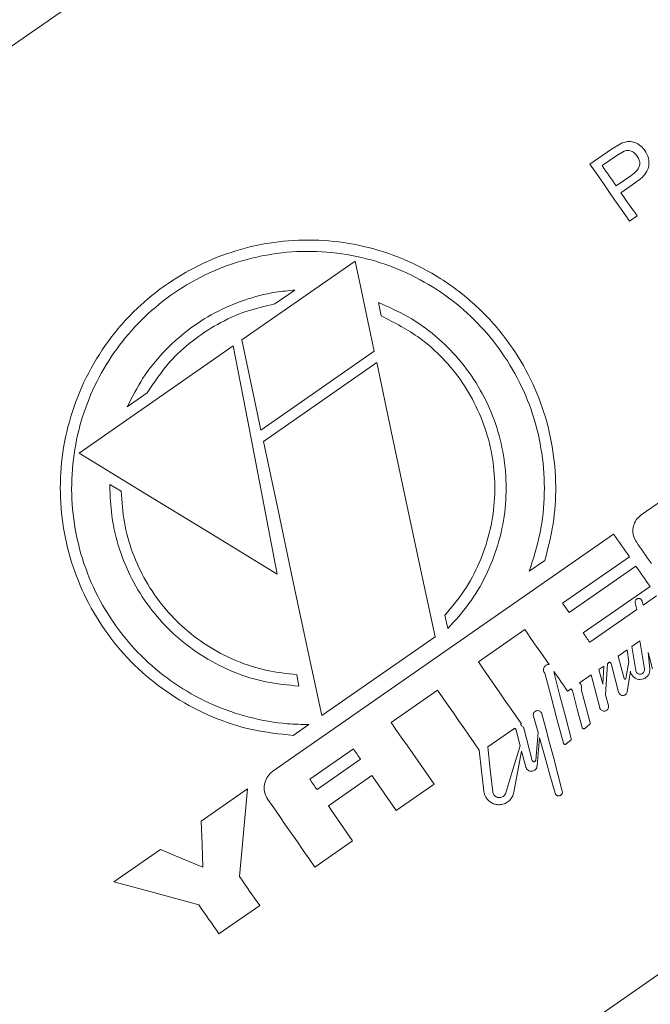
# Model space of a CAD drawing. Units: inches. Extents: x 0 to 2758, y 0 to 1839.
# Drawn here: x 622 to 624, y 1483 to 1486 of the extents above; entities that cross this region are included whole.
import ezdxf

# ---------------------------------------------------------------- set-up
doc = ezdxf.new("R2010")
doc.units = ezdxf.units.IN
doc.header["$LTSCALE"] = 96
doc.header["$MEASUREMENT"] = 0

# ---------------------------------------------------------------- blocks, each defined once
blk = doc.blocks.new('RETRACTED11')
at = {"linetype": 'Continuous', "lineweight": 15}
for p, q in [((718.2281, 513.8549), (744.5029, 532.1206)), ((746.3267, 529.4972), (720.0518, 511.2315)), ((731.037, 521.2899), (731.0977, 521.3321)), ((731.0977, 521.3321), (731.1232, 521.3475)), ((731.1335, 521.3267), (731.1127, 521.3143)), ((731.0715, 521.2857), (731.1127, 521.3143)), ((731.1531, 521.2571), (731.1115, 521.2282)), ((731.1659, 521.2379), (731.1247, 521.2092)), ((731.1701, 521.1438), (731.1489, 521.129)), ((730.0532, 520.7936), (730.3734, 521.0162)), ((730.2031, 520.9343), (730.1469, 520.8953)), ((730.4473, 520.8613), (730.4392, 520.899)), ((729.5934, 520.4739), (730.0285, 520.7765)), ((730.4276, 520.7616), (730.1074, 520.539)), ((730.1142, 520.5072), (730.4344, 520.7298)), ((729.7856, 520.6441), (729.7294, 520.6051)), ((731.1821, 520.2996), (731.449, 520.4851)), ((729.6803, 520.3858), (729.7123, 520.3663)), ((729.6809, 520.348), (729.6803, 520.3858)), ((730.141, 519.5758), (731.1041, 520.2454)), ((730.9097, 520.1711), (730.8655, 520.1404)), ((731.1486, 520.1813), (730.9598, 520.0501)), ((730.9781, 520.0238), (731.1669, 520.1551)), ((731.2069, 520.0976), (731.018, 519.9663)), ((730.9598, 520.0501), (730.9781, 520.0238)), ((731.1698, 520.0329), (731.165, 520.0513)), ((731.1843, 520.0564), (731.1873, 520.045)), ((731.1873, 520.045), (731.2251, 520.0713)), ((731.0363, 519.94), (731.1698, 520.0329)), ((730.6353, 519.9787), (730.6272, 520.0164)), ((730.853, 519.9758), (730.7217, 519.8845)), ((730.5993, 519.9554), (730.2791, 519.7328)), ((731.1783, 519.9438), (731.1556, 519.928)), ((731.1783, 519.9438), (731.1913, 519.8646)), ((731.1419, 519.9184), (731.1168, 519.901)), ((731.1473, 519.8847), (731.1419, 519.9184)), ((731.1663, 519.8606), (731.1556, 519.928)), ((731.2019, 519.9115), (731.2063, 519.8651)), ((731.2142, 519.8653), (731.2019, 519.9115)), ((731.0867, 519.8787), (731.0811, 519.7914)), ((731.0872, 519.8804), (731.0867, 519.8787)), ((731.0914, 519.8834), (731.0872, 519.8804)), ((731.1179, 519.799), (731.0966, 519.8797)), ((731.1384, 519.8378), (731.1473, 519.8847)), ((730.9353, 519.8576), (730.9347, 519.8562)), ((731.0763, 519.8729), (731.0622, 519.863)), ((731.0622, 519.863), (731.0731, 519.8219)), ((731.0731, 519.8219), (731.0763, 519.8729)), ((731.1515, 519.8582), (731.1423, 519.8003)), ((730.2085, 519.8485), (730.2148, 519.8162)), ((731.0403, 519.8479), (731.0078, 519.8252)), ((731.0649, 519.7549), (731.0403, 519.8479)), ((730.6067, 519.8046), (730.4753, 519.7133)), ((730.9843, 519.8089), (730.9741, 519.8018)), ((731.0123, 519.8072), (731.0373, 519.7126)), ((731.0811, 519.7914), (731.0891, 519.7613)), ((730.8903, 519.685), (730.8772, 519.7312)), ((730.2429, 519.7076), (730.1986, 519.6768)), ((730.8218, 519.6959), (730.7483, 519.6449)), ((730.8283, 519.6914), (730.828, 519.6931)), ((730.8399, 519.6476), (730.8283, 519.6914)), ((730.85, 519.6972), (730.874, 519.6064)), ((730.8838, 519.6073), (730.8903, 519.685)), ((731.0357, 519.7075), (731.023, 519.6969)), ((730.8945, 519.6704), (730.8878, 519.5907)), ((730.9827, 519.6633), (730.97, 519.6528)), ((730.2454, 519.5535), (730.3686, 519.6391)), ((730.8439, 519.6322), (730.8223, 519.5165)), ((730.8556, 519.5879), (730.8439, 519.6322)), ((730.3891, 519.6095), (730.266, 519.5239)), ((730.9337, 519.6154), (730.959, 519.5196)), ((730.4211, 519.5635), (730.298, 519.4779)), ((729.9382, 519.4348), (730.0695, 519.5262)), ((730.5964, 519.5392), (730.4896, 519.465)), ((730.3664, 519.3794), (730.2597, 519.3052)), ((729.6918, 519.2636), (729.8232, 519.3549)), ((730.1037, 519.1967), (729.9887, 519.1168))]:
    blk.add_line(p, q, dxfattribs=at)
at = {"linetype": 'Continuous', "lineweight": 15, "flags": 128}
for points in [[(731.1489, 521.129), (731.1348, 521.1492), (731.1208, 521.1694), (731.1068, 521.1895), (731.0928, 521.2097), (731.0788, 521.2298), (731.0649, 521.2498), (731.0509, 521.2699), (731.037, 521.2899)], [(731.1115, 521.2282), (731.1065, 521.2354), (731.1015, 521.2426), (731.0965, 521.2498), (731.0915, 521.257), (731.0865, 521.2642), (731.0815, 521.2713), (731.0765, 521.2785), (731.0715, 521.2857)], [(731.1247, 521.2092), (731.1304, 521.201), (731.136, 521.1929), (731.1417, 521.1847), (731.1474, 521.1765), (731.1531, 521.1684), (731.1588, 521.1602), (731.1645, 521.152), (731.1701, 521.1438)], [(730.3734, 521.0162), (730.3914, 520.9319), (730.4094, 520.847), (730.4276, 520.7616)], [(730.0285, 520.7765), (730.0698, 520.564), (730.1115, 520.3488), (730.1534, 520.1325)], [(730.1074, 520.539), (730.0892, 520.6244), (730.0711, 520.7093), (730.0532, 520.7936)], [(730.4344, 520.7298), (730.4757, 520.5359), (730.5171, 520.3414), (730.5584, 520.1475), (730.5993, 519.9554)], [(730.2791, 519.7328), (730.2382, 519.9249), (730.1969, 520.1188), (730.1555, 520.3133), (730.1142, 520.5072)], [(730.1534, 520.1325), (729.9653, 520.2472), (729.7782, 520.3613), (729.5934, 520.4739)], [(731.1041, 520.2454), (731.1097, 520.2373), (731.1153, 520.2293), (731.1208, 520.2213), (731.1264, 520.2133), (731.132, 520.2053), (731.1375, 520.1973), (731.1431, 520.1893), (731.1486, 520.1813)], [(731.2106, 520.1623), (731.2053, 520.1699), (731.2001, 520.1774), (731.1948, 520.185), (731.1895, 520.1926), (731.1842, 520.2002), (731.1789, 520.2078), (731.1736, 520.2154), (731.1684, 520.2231)], [(731.1669, 520.1551), (731.1719, 520.1478), (731.1769, 520.1406), (731.1819, 520.1335), (731.1869, 520.1263), (731.1919, 520.1191), (731.1969, 520.1119), (731.2019, 520.1047), (731.2069, 520.0976)], [(730.9215, 519.8773), (730.913, 519.8896), (730.9045, 519.9018), (730.896, 519.9141), (730.8874, 519.9264), (730.8788, 519.9387), (730.8703, 519.9511), (730.8617, 519.9635), (730.853, 519.9758)], [(731.018, 519.9663), (731.0203, 519.963), (731.0226, 519.9597), (731.0249, 519.9564), (731.0271, 519.9531), (731.0294, 519.9499), (731.0317, 519.9466), (731.034, 519.9433), (731.0363, 519.94)], [(730.7217, 519.8845), (730.737, 519.8625), (730.7522, 519.8406), (730.7674, 519.8187), (730.7826, 519.7969), (730.7977, 519.7751), (730.8128, 519.7535), (730.8277, 519.7319), (730.8427, 519.7105)], [(731.1168, 519.901), (731.1252, 519.8692), (731.1336, 519.8376)], [(730.9619, 519.6553), (730.9448, 519.7203), (730.9274, 519.786), (730.9099, 519.8523)], [(730.9347, 519.8562), (730.9514, 519.793), (730.9679, 519.7304), (730.9843, 519.6685)], [(730.9741, 519.8018), (730.9692, 519.8087), (730.9644, 519.8157), (730.9596, 519.8226), (730.9547, 519.8296), (730.9499, 519.8366), (730.945, 519.8436), (730.9401, 519.8506), (730.9353, 519.8576)], [(730.7242, 519.6356), (730.7097, 519.6565), (730.6952, 519.6774), (730.6805, 519.6984), (730.6659, 519.7195), (730.6512, 519.7407), (730.6364, 519.7619), (730.6216, 519.7832), (730.6067, 519.8046)], [(731.0149, 519.6994), (731.0012, 519.7512), (730.9874, 519.8034)], [(730.4753, 519.7133), (730.4907, 519.6913), (730.5059, 519.6693), (730.5211, 519.6474), (730.5363, 519.6256), (730.5514, 519.6039), (730.5664, 519.5823), (730.5814, 519.5607), (730.5964, 519.5392)], [(730.9014, 519.7376), (730.9122, 519.6966), (730.923, 519.6558), (730.9337, 519.6154)], [(730.9387, 519.5141), (730.9241, 519.5656), (730.9093, 519.6178), (730.8945, 519.6704)], [(730.3891, 519.6095), (730.3866, 519.6132), (730.384, 519.6169), (730.3815, 519.6206), (730.3789, 519.6243), (730.3763, 519.628), (730.3737, 519.6317), (730.3712, 519.6354), (730.3686, 519.6391)], [(730.7371, 519.5197), (730.7307, 519.5774), (730.7242, 519.6356)], [(730.7483, 519.6449), (730.7554, 519.5812), (730.7625, 519.5181)], [(730.7993, 519.5147), (730.8195, 519.5809), (730.8399, 519.6476)], [(730.266, 519.5239), (730.2634, 519.5276), (730.2609, 519.5313), (730.2583, 519.535), (730.2557, 519.5387), (730.2532, 519.5424), (730.2506, 519.5461), (730.248, 519.5498), (730.2454, 519.5535)], [(730.4896, 519.465), (730.4811, 519.4772), (730.4726, 519.4895), (730.4641, 519.5017), (730.4555, 519.5141), (730.4469, 519.5264), (730.4383, 519.5387), (730.4297, 519.5511), (730.4211, 519.5635)], [(730.0695, 519.5262), (730.0618, 519.4431), (730.0542, 519.3607), (730.0466, 519.2788)], [(730.2597, 519.3052), (730.2433, 519.3288), (730.2269, 519.3524), (730.2103, 519.3762), (730.1937, 519.4001), (730.1771, 519.4241), (730.1603, 519.4481), (730.1435, 519.4723), (730.1267, 519.4965)], [(730.298, 519.4779), (730.3066, 519.4655), (730.3152, 519.4531), (730.3238, 519.4408), (730.3323, 519.4284), (730.3409, 519.4161), (730.3494, 519.4039), (730.358, 519.3916), (730.3664, 519.3794)], [(729.9435, 519.3046), (729.9408, 519.3695), (729.9382, 519.4348)], [(729.8232, 519.3549), (729.8835, 519.3297), (729.9435, 519.3046)], [(730.0466, 519.2788), (730.0538, 519.2685), (730.061, 519.2582), (730.0681, 519.2479), (730.0753, 519.2376), (730.0824, 519.2274), (730.0895, 519.2171), (730.0966, 519.2069), (730.1037, 519.1967)], [(729.9317, 519.1989), (729.8523, 519.2203), (729.7723, 519.2419), (729.6918, 519.2636)], [(729.9887, 519.1168), (729.9817, 519.127), (729.9746, 519.1372), (729.9674, 519.1475), (729.9603, 519.1577), (729.9532, 519.168), (729.946, 519.1783), (729.9388, 519.1886), (729.9317, 519.1989)]]:
    blk.add_lwpolyline(points, dxfattribs=at)
at = {"linetype": 'Continuous', "lineweight": 15}
for points, knots in [([(731.1232, 521.3475), (731.1302, 521.3503), (731.142, 521.3549), (731.16, 521.3531), (731.175, 521.3464), (731.1856, 521.3375), (731.1907, 521.3307), (731.1922, 521.3287)], [0, 0, 0, 0, 0.280779, 0.477168, 0.672673, 0.906363, 1, 1, 1, 1]), ([(731.1707, 521.3128), (731.1676, 521.3165), (731.1622, 521.323), (731.151, 521.3279), (731.1413, 521.3289), (731.1357, 521.3273), (731.1335, 521.3267)], [0, 0, 0, 0, 0.333211, 0.588117, 0.843841, 1, 1, 1, 1]), ([(731.1922, 521.3287), (731.1961, 521.3217), (731.2038, 521.3081), (731.2048, 521.2867), (731.1981, 521.2675), (731.1845, 521.2517), (731.1722, 521.2426), (731.1659, 521.2379)], [0, 0, 0, 0, 0.225097, 0.432608, 0.574135, 0.78281, 1, 1, 1, 1]), ([(731.1531, 521.2571), (731.159, 521.2616), (731.1679, 521.2683), (731.1763, 521.2807), (731.1785, 521.2911), (731.1769, 521.3024), (731.173, 521.309), (731.1707, 521.3128)], [0, 0, 0, 0, 0.333372, 0.494566, 0.657659, 0.799258, 1, 1, 1, 1]), ([(730.1986, 519.6768), (730.1596, 519.6811), (730.0815, 519.6896), (729.969, 519.7268), (729.8639, 519.7815), (729.7697, 519.8528), (729.6895, 519.9385), (729.6253, 520.0344), (729.5785, 520.1386), (729.5487, 520.2483), (729.5374, 520.3618), (729.5444, 520.4776), (729.5712, 520.5922), (729.6174, 520.7026), (729.6824, 520.8039), (729.7626, 520.892), (729.8554, 520.9639), (729.9556, 521.0185), (730.0619, 521.0554), (730.1722, 521.0753), (730.2851, 521.0771), (730.3996, 521.0606), (730.5115, 521.0244), (730.6178, 520.9692), (730.7133, 520.896), (730.7945, 520.8087), (730.8587, 520.7099), (730.9052, 520.6043), (730.9333, 520.4933), (730.9429, 520.3827), (730.9362, 520.274), (730.9185, 520.2054), (730.9097, 520.1711)], [0, 0, 0, 0, 0.03399, 0.067976, 0.102001, 0.136021, 0.16927, 0.202519, 0.235047, 0.267582, 0.300836, 0.334095, 0.368724, 0.403347, 0.43802, 0.472683, 0.505631, 0.538578, 0.570547, 0.602525, 0.635588, 0.668655, 0.703329, 0.737998, 0.772622, 0.80724, 0.840429, 0.87362, 0.906158, 0.9387, 0.969349, 1, 1, 1, 1]), ([(730.8655, 520.1404), (730.8769, 520.1762), (730.8999, 520.2478), (730.9111, 520.3607), (730.9041, 520.4738), (730.8783, 520.584), (730.8343, 520.6875), (730.7748, 520.7812), (730.7014, 520.8627), (730.6166, 520.9311), (730.5217, 520.9845), (730.4181, 521.0227), (730.3083, 521.0432), (730.1945, 521.0453), (730.0813, 521.0276), (729.9731, 520.9914), (729.8739, 520.9377), (729.7869, 520.8703), (729.7134, 520.7907), (729.6537, 520.7014), (729.6093, 520.6033), (729.5803, 520.4974), (729.5693, 520.3864), (729.5768, 520.2728), (729.6041, 520.1615), (729.6495, 520.0568), (729.7117, 519.9623), (729.7869, 519.8807), (729.8739, 519.8136), (729.9699, 519.7614), (730.0736, 519.7259), (730.1659, 519.7094), (730.2227, 519.708), (730.2429, 519.7076)], [0, 0, 0, 0, 0.033249, 0.066498, 0.099774, 0.133044, 0.165718, 0.198393, 0.230262, 0.262135, 0.294438, 0.326746, 0.360301, 0.393852, 0.427748, 0.461635, 0.49414, 0.526644, 0.557994, 0.589351, 0.621402, 0.653458, 0.687033, 0.720605, 0.754472, 0.788331, 0.820995, 0.853659, 0.885508, 0.917363, 0.949735, 0.982111, 1, 1, 1, 1]), ([(729.7294, 520.6051), (729.7433, 520.6324), (729.7711, 520.687), (729.8292, 520.7594), (729.8978, 520.8218), (729.9755, 520.872), (730.0597, 520.908), (730.1365, 520.928), (730.1848, 520.9326), (730.2031, 520.9343)], [0, 0, 0, 0, 0.152187, 0.304347, 0.456689, 0.609029, 0.758672, 0.908347, 1, 1, 1, 1]), ([(730.1469, 520.8953), (730.1192, 520.8889), (730.063, 520.8761), (729.9841, 520.8399), (729.9114, 520.7916), (729.8419, 520.7279), (729.8056, 520.6738), (729.7856, 520.6441)], [0, 0, 0, 0, 0.188126, 0.381625, 0.569776, 0.763484, 1, 1, 1, 1]), ([(730.4392, 520.899), (730.4678, 520.8865), (730.5249, 520.8616), (730.6016, 520.8067), (730.6685, 520.7403), (730.7234, 520.6639), (730.7643, 520.5798), (730.7909, 520.4909), (730.8022, 520.399), (730.7986, 520.3062), (730.7793, 520.2147), (730.7451, 520.1276), (730.6977, 520.0471), (730.6561, 520.0015), (730.6353, 519.9787)], [0, 0, 0, 0, 0.084141, 0.168265, 0.25249, 0.336709, 0.419312, 0.501921, 0.584289, 0.666661, 0.750693, 0.834724, 0.917367, 1, 1, 1, 1]), ([(730.6272, 520.0164), (730.6463, 520.0391), (730.6845, 520.0846), (730.7264, 520.1636), (730.7551, 520.2478), (730.7693, 520.3359), (730.7683, 520.4255), (730.7525, 520.5136), (730.7219, 520.5975), (730.6785, 520.6746), (730.6229, 520.7424), (730.5482, 520.81), (730.4849, 520.8422), (730.4473, 520.8613)], [0, 0, 0, 0, 0.087842, 0.175687, 0.263494, 0.351299, 0.439707, 0.528108, 0.615502, 0.702892, 0.788822, 0.874756, 1, 1, 1, 1]), ([(729.7123, 520.3663), (729.7143, 520.3369), (729.7182, 520.2783), (729.7424, 520.1927), (729.7799, 520.112), (729.8302, 520.0389), (729.8919, 519.9757), (729.9624, 519.9236), (730.0406, 519.8845), (730.1232, 519.8577), (730.1803, 519.8515), (730.2085, 519.8485)], [0, 0, 0, 0, 0.1124518, 0.2248939, 0.3374483, 0.4499978, 0.560619, 0.6712492, 0.7816375, 0.8920336, 1, 1, 1, 1]), ([(730.2148, 519.8162), (730.1835, 519.8191), (730.1209, 519.8251), (730.0304, 519.8536), (729.9458, 519.8962), (729.8696, 519.9522), (729.8043, 520.0201), (729.7515, 520.0969), (729.7128, 520.1808), (729.6884, 520.2652), (729.6833, 520.3218), (729.6809, 520.348)], [0, 0, 0, 0, 0.114129, 0.228252, 0.342454, 0.456651, 0.569222, 0.681798, 0.792821, 0.903851, 1, 1, 1, 1]), ([(731.1684, 520.2231), (731.1653, 520.2286), (731.1591, 520.2397), (731.1576, 520.2591), (731.1624, 520.2775), (731.1716, 520.2913), (731.1793, 520.2974), (731.1821, 520.2996)], [0, 0, 0, 0, 0.222018, 0.444135, 0.662782, 0.876012, 1, 1, 1, 1]), ([(731.165, 520.0513), (731.1648, 520.0524), (731.1644, 520.0547), (731.1654, 520.0581), (731.1673, 520.0609), (731.17, 520.0629), (731.1731, 520.0639), (731.1764, 520.0639), (731.1796, 520.0628), (731.1822, 520.0607), (731.1837, 520.0584), (731.1842, 520.0568), (731.1843, 520.0564)], [0, 0, 0, 0, 0.109998, 0.220068, 0.326408, 0.428781, 0.529127, 0.63071, 0.735702, 0.845125, 0.95871, 1, 1, 1, 1]), ([(731.0966, 519.8797), (731.0964, 519.8802), (731.0959, 519.8814), (731.0946, 519.8826), (731.0931, 519.8833), (731.0919, 519.8834), (731.0914, 519.8834)], [0, 0, 0, 0, 0.263332, 0.527303, 0.789863, 1, 1, 1, 1]), ([(730.9099, 519.8523), (730.9088, 519.8538), (730.9067, 519.8566), (730.9057, 519.8619), (730.9065, 519.8672), (730.909, 519.8718), (730.9128, 519.8752), (730.9172, 519.8771), (730.9201, 519.8773), (730.9215, 519.8773)], [0, 0, 0, 0, 0.1549057, 0.3097359, 0.4618802, 0.6077198, 0.7469301, 0.8826587, 1, 1, 1, 1]), ([(731.2063, 519.8651), (731.2063, 519.862), (731.2063, 519.8558), (731.2023, 519.847), (731.1959, 519.8402), (731.1879, 519.836), (731.1792, 519.8345), (731.1704, 519.8357), (731.1622, 519.8398), (731.1555, 519.8467), (731.1524, 519.8534), (731.1517, 519.8575), (731.1515, 519.8582)], [0, 0, 0, 0, 0.110774, 0.221776, 0.326733, 0.426004, 0.524395, 0.626669, 0.735749, 0.852191, 0.973287, 1, 1, 1, 1]), ([(731.1913, 519.8646), (731.1914, 519.8631), (731.1916, 519.8603), (731.19, 519.8561), (731.1872, 519.8528), (731.1836, 519.8506), (731.1797, 519.8497), (731.1757, 519.8501), (731.1718, 519.8517), (731.1686, 519.8547), (731.1669, 519.8579), (731.1665, 519.86), (731.1663, 519.8606)], [0, 0, 0, 0, 0.109727, 0.219568, 0.323611, 0.421553, 0.517884, 0.617104, 0.722373, 0.834818, 0.952655, 1, 1, 1, 1]), ([(731.0078, 519.8252), (731.0091, 519.824), (731.0117, 519.8215), (731.0136, 519.8164), (731.0138, 519.8114), (731.0127, 519.8084), (731.0123, 519.8072)], [0, 0, 0, 0, 0.270377, 0.540832, 0.810333, 1, 1, 1, 1]), ([(731.1384, 519.8378), (731.1384, 519.8375), (731.1382, 519.837), (731.1377, 519.8363), (731.137, 519.8359), (731.1362, 519.8357), (731.1354, 519.8357), (731.1346, 519.8361), (731.134, 519.8366), (731.1337, 519.8372), (731.1336, 519.8375), (731.1336, 519.8376)], [0, 0, 0, 0, 0.119469, 0.239414, 0.354048, 0.466763, 0.582447, 0.704944, 0.835975, 0.9729, 1, 1, 1, 1]), ([(730.9874, 519.8034), (730.9864, 519.8048), (730.9851, 519.8065), (730.9844, 519.8086), (730.9843, 519.8089)], [0, 0, 0, 0, 0.832639, 1, 1, 1, 1]), ([(731.1423, 519.8003), (731.142, 519.7989), (731.1413, 519.7963), (731.1387, 519.793), (731.1354, 519.7907), (731.1315, 519.7896), (731.1275, 519.7897), (731.1237, 519.7912), (731.1203, 519.7939), (731.1186, 519.7968), (731.118, 519.7986), (731.1179, 519.799)], [0, 0, 0, 0, 0.118514, 0.237057, 0.350642, 0.461264, 0.57472, 0.69506, 0.824051, 0.960249, 1, 1, 1, 1]), ([(730.8772, 519.7312), (730.877, 519.7326), (730.8765, 519.7355), (730.8777, 519.7397), (730.8802, 519.7433), (730.8835, 519.7458), (730.8874, 519.747), (730.8915, 519.7469), (730.8954, 519.7456), (730.8987, 519.743), (730.9006, 519.7401), (730.9012, 519.7381), (730.9014, 519.7376)], [0, 0, 0, 0, 0.110933, 0.221965, 0.32803, 0.428693, 0.527021, 0.626845, 0.730974, 0.841028, 0.956425, 1, 1, 1, 1]), ([(731.0891, 519.7613), (731.0893, 519.7599), (731.0898, 519.757), (731.0885, 519.7527), (731.0861, 519.7492), (731.0827, 519.7467), (731.0789, 519.7455), (731.0749, 519.7456), (731.071, 519.7469), (731.0676, 519.7495), (731.0657, 519.7524), (731.0651, 519.7544), (731.0649, 519.7549)], [0, 0, 0, 0, 0.112275, 0.224799, 0.330732, 0.42939, 0.525029, 0.622605, 0.726031, 0.837107, 0.954661, 1, 1, 1, 1]), ([(731.0373, 519.7126), (731.0374, 519.712), (731.0376, 519.7109), (731.0371, 519.7091), (731.0363, 519.708), (731.0358, 519.7075), (731.0357, 519.7075)], [0, 0, 0, 0, 0.313852, 0.627938, 0.923556, 1, 1, 1, 1]), ([(730.8218, 519.6959), (730.8222, 519.6961), (730.8229, 519.6966), (730.8242, 519.6967), (730.8255, 519.6965), (730.8266, 519.6958), (730.8275, 519.6947), (730.8279, 519.6938), (730.8279, 519.6932), (730.828, 519.6931)], [0, 0, 0, 0, 0.1503457, 0.3004084, 0.4542803, 0.6161643, 0.7870067, 0.9633396, 1, 1, 1, 1]), ([(730.8427, 519.7105), (730.8424, 519.7101), (730.842, 519.7094), (730.8417, 519.7081), (730.8419, 519.7067), (730.8426, 519.7055), (730.8434, 519.7048), (730.8439, 519.7045), (730.844, 519.7044)], [0, 0, 0, 0, 0.1777672, 0.3554125, 0.5402657, 0.7351655, 0.9362072, 1, 1, 1, 1]), ([(730.844, 519.7044), (730.8452, 519.7037), (730.8474, 519.7023), (730.8493, 519.6995), (730.8498, 519.6977), (730.85, 519.6972)], [0, 0, 0, 0, 0.409949, 0.819456, 1, 1, 1, 1]), ([(731.023, 519.6969), (731.0225, 519.6966), (731.0216, 519.696), (731.0201, 519.6956), (731.0185, 519.6958), (731.017, 519.6964), (731.0156, 519.6976), (731.0152, 519.6988), (731.0149, 519.6994)], [0, 0, 0, 0, 0.150551, 0.300678, 0.454695, 0.618544, 0.795048, 1, 1, 1, 1]), ([(730.9843, 519.6685), (730.9844, 519.6679), (730.9846, 519.6668), (730.9841, 519.665), (730.9833, 519.6639), (730.9828, 519.6634), (730.9827, 519.6633)], [0, 0, 0, 0, 0.313806, 0.627711, 0.923045, 1, 1, 1, 1]), ([(730.97, 519.6528), (730.9695, 519.6525), (730.9687, 519.6519), (730.9671, 519.6515), (730.9655, 519.6517), (730.964, 519.6523), (730.9626, 519.6535), (730.9622, 519.6547), (730.9619, 519.6553)], [0, 0, 0, 0, 0.150085, 0.300147, 0.4541, 0.617973, 0.79429, 1, 1, 1, 1]), ([(730.874, 519.6064), (730.8742, 519.6059), (730.8747, 519.6047), (730.876, 519.6035), (730.8777, 519.6027), (730.8795, 519.6026), (730.8812, 519.6032), (730.8825, 519.6042), (730.8834, 519.6055), (730.8837, 519.6066), (730.8838, 519.6072), (730.8838, 519.6073)], [0, 0, 0, 0, 0.1348141, 0.2693175, 0.403637, 0.5310261, 0.6487838, 0.758617, 0.8662979, 0.9767508, 1, 1, 1, 1]), ([(730.1267, 519.4965), (730.1235, 519.5022), (730.1171, 519.5137), (730.1156, 519.5338), (730.1206, 519.5529), (730.13, 519.5672), (730.138, 519.5735), (730.141, 519.5758)], [0, 0, 0, 0, 0.222057, 0.444201, 0.662867, 0.875987, 1, 1, 1, 1]), ([(730.8878, 519.5907), (730.8875, 519.589), (730.8869, 519.5854), (730.8838, 519.5808), (730.8795, 519.5775), (730.8746, 519.5757), (730.8694, 519.5756), (730.8643, 519.5771), (730.8597, 519.5802), (730.8569, 519.5842), (730.8559, 519.587), (730.8556, 519.5879)], [0, 0, 0, 0, 0.116914, 0.234099, 0.345234, 0.452284, 0.56099, 0.67617, 0.800142, 0.93227, 1, 1, 1, 1]), ([(730.8223, 519.5165), (730.821, 519.5121), (730.8185, 519.5032), (730.8094, 519.492), (730.7977, 519.4844), (730.7845, 519.4809), (730.7709, 519.4816), (730.7577, 519.4866), (730.7463, 519.4962), (730.7393, 519.5079), (730.7377, 519.5164), (730.7371, 519.5197)], [0, 0, 0, 0, 0.112268, 0.224772, 0.331796, 0.436156, 0.543894, 0.659377, 0.784154, 0.915892, 1, 1, 1, 1]), ([(730.7993, 519.5147), (730.7985, 519.5128), (730.797, 519.5091), (730.7926, 519.5047), (730.7872, 519.502), (730.7813, 519.501), (730.7754, 519.5019), (730.7698, 519.5048), (730.7652, 519.5095), (730.763, 519.5144), (730.7626, 519.5174), (730.7625, 519.5181)], [0, 0, 0, 0, 0.114131, 0.228456, 0.338619, 0.448121, 0.562439, 0.68537, 0.817608, 0.955794, 1, 1, 1, 1]), ([(730.959, 519.5196), (730.9592, 519.5184), (730.9596, 519.516), (730.9585, 519.5123), (730.9564, 519.5093), (730.9536, 519.5074), (730.9504, 519.5064), (730.9471, 519.5064), (730.9439, 519.5074), (730.941, 519.5096), (730.9394, 519.512), (730.9388, 519.5137), (730.9387, 519.5141)], [0, 0, 0, 0, 0.114799, 0.22992, 0.335972, 0.432195, 0.524764, 0.620142, 0.722779, 0.835531, 0.957128, 1, 1, 1, 1])]:
    blk.add_open_spline(points, degree=3, knots=knots, dxfattribs=at)

msp = doc.modelspace()

# ---------------------------------------------------------------- block references
msp.add_blockref('RETRACTED11', (-107.3978, 963.9811))

doc.saveas('drawing.dxf')
